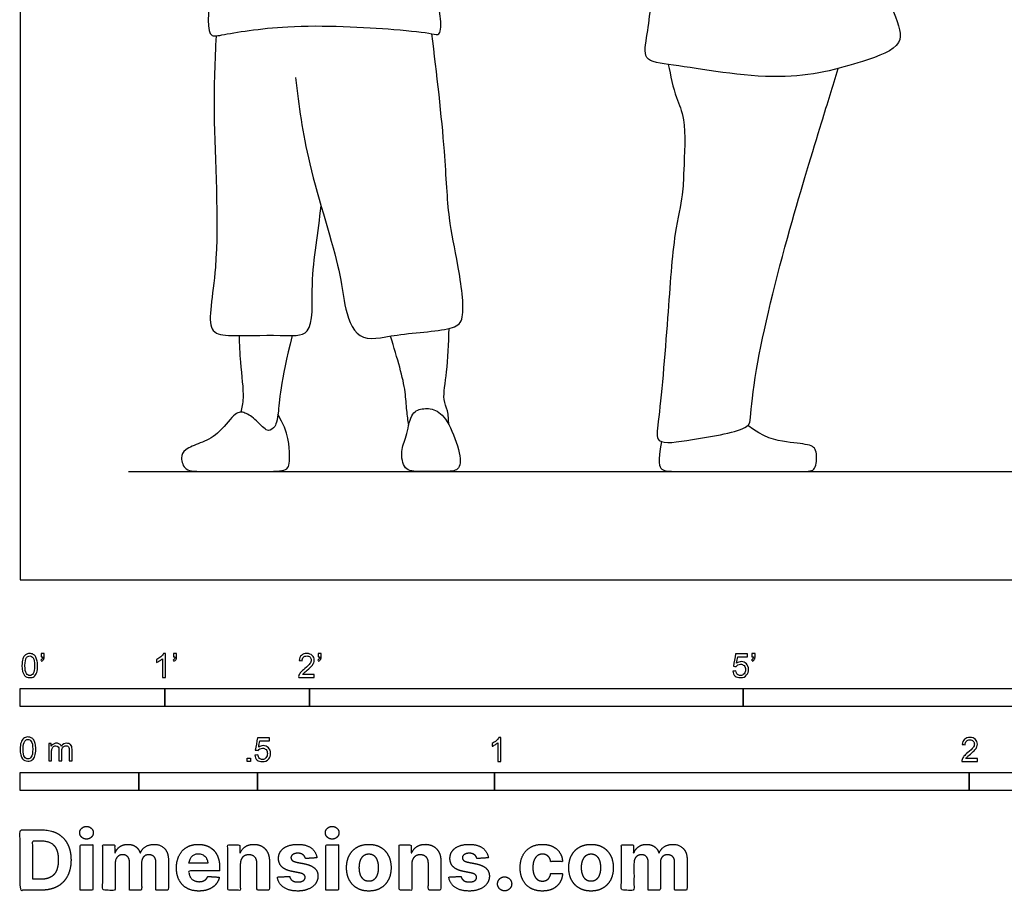
# Model space of a CAD drawing. Units: feet. Extents: x 0 to 28, y -2.2 to 7.6.
# Drawn here: x 0 to 6.8, y -2.2 to 3.9 of the extents above; entities that cross this region are included whole.
import ezdxf

# ---------------------------------------------------------------- set-up
doc = ezdxf.new("R2010")
doc.units = ezdxf.units.FT
doc.header["$MEASUREMENT"] = 0
for name, color, linetype, true_color in [('2D$AG-DIAGRAM', 7, 'Continuous', 0xfecc66), ('2D$AG-POP-CULTURE', 7, 'Continuous', 0x66ccff), ('2D$N-SYMB', 7, 'Continuous', 0x800040), ('2D$X-DIMENSIONS.COM', 7, 'Continuous', 0x800080), ('2D$X-VPRT', 6, 'Continuous', 0xff00ff)]:
    doc.layers.add(name, color=color, linetype=linetype, true_color=true_color)

msp = doc.modelspace()

# ---------------------------------------------------------------- linework, layer by layer
at = {"layer": '2D$AG-DIAGRAM'}
msp.add_lwpolyline([(0.75, 0.75), (13.25, 0.75)], dxfattribs=at)
at = {"layer": '2D$AG-POP-CULTURE'}
for points, knots in [([(4.5619, 6.1203), (4.5175, 6.0965), (4.2982, 5.8838), (4.1632, 5.3497), (4.3011, 4.852), (4.4402, 4.4739), (4.3831, 4.1876), (4.3451, 3.7919), (4.2973, 3.5814), (4.5525, 3.5615), (5.2615, 3.4253), (5.7901, 3.5658), (6.1312, 3.6908), (6.0333, 3.9419), (5.7982, 4.5345), (5.794, 4.8203), (5.5803, 5.1758), (5.2364, 5.6714), (4.9495, 6.0686), (4.6135, 6.1254), (4.5797, 6.1298), (4.5619, 6.1203)], [0, 0, 0, 0, 0.556125, 1.302266, 2.023345, 2.642838, 3.182956, 3.82231, 4.227446, 4.665755, 5.522733, 6.28766, 6.818989, 7.281656, 8.083826, 8.621822, 9.245291, 10.035381, 10.740885, 11.282306, 11.505267, 11.505267, 11.505267, 11.505267]), ([(1.2745, 4.8059), (1.2784, 4.6985), (1.282, 4.4752), (1.334, 4.1517), (1.2745, 3.7429), (1.4178, 3.7722), (1.8681, 3.8494), (2.5561, 3.8123), (2.8317, 3.781), (2.9118, 3.7586), (2.9101, 3.9238), (2.8387, 4.2125), (2.9112, 4.7175), (2.8722, 4.9945), (2.851, 5.1348)], [0, 0, 0, 0, 0.567665, 1.171784, 1.758254, 2.040427, 2.71843, 3.575226, 4.089315, 4.311352, 4.661351, 5.218462, 5.92951, 6.581981, 6.581981, 6.581981, 6.581981]), ([(1.3547, 3.7605), (1.3472, 3.5874), (1.3248, 3.2071), (1.3954, 2.2085), (1.273, 1.7141), (1.4509, 1.6809), (1.7874, 1.6984), (2.0395, 1.672), (2.0001, 2.081), (2.0614, 2.4048), (2.0812, 2.5846)], [0.072674, 0.072674, 0.072674, 0.072674, 0.768503, 1.799972, 2.453639, 2.800866, 3.398209, 3.83432, 4.405104, 5.141696, 5.141696, 5.141696, 5.141696]), ([(1.9035, 3.473), (1.9276, 3.2725), (1.9732, 2.9008), (2.2207, 2.1459), (2.2313, 1.9227), (2.3255, 1.625), (2.6041, 1.7086), (2.9932, 1.7198), (3.0838, 1.8135), (3.0286, 2.1944), (2.9559, 2.5081), (2.9417, 2.9681), (2.8815, 3.5012), (2.8466, 3.7749)], [0, 0, 0, 0, 0.778433, 1.650648, 2.143414, 2.630981, 3.136633, 3.757937, 4.074511, 4.671333, 5.251212, 5.930287, 6.805795, 6.805795, 6.805795, 6.805795]), ([(4.4819, 3.5633), (4.4972, 3.4865), (4.5305, 3.3264), (4.608, 3.1908), (4.5867, 2.8276), (4.5854, 2.6622), (4.5147, 2.3691), (4.4803, 1.8254), (4.4224, 1.1267), (4.3851, 0.9274), (4.6546, 0.9705), (5.0431, 1.0331), (5.0516, 1.1355), (5.0814, 1.4991), (5.3141, 2.4266), (5.538, 3.145), (5.6176, 3.4101), (5.656, 3.5348)], [0, 0, 0, 0, 0.484682, 0.887526, 1.475563, 1.891788, 2.41405, 3.179219, 4.026783, 4.38844, 4.867996, 5.48775, 5.752396, 6.328335, 7.327536, 8.20365, 8.829357, 8.829357, 8.829357, 8.829357]), ([(2.9637, 1.0739), (2.9632, 1.1054), (2.9596, 1.1709), (2.9174, 1.2517), (2.9555, 1.4308), (2.9632, 1.6339), (2.9657, 1.7376)], [0, 0, 0, 0, 0.307666, 0.595732, 1.033458, 1.518716, 1.518716, 1.518716, 1.518716]), ([(1.8819, 1.6888), (1.7986, 1.3645), (1.7865, 1.093), (1.7527, 1.0483), (1.7093, 1.0145), (1.6224, 1.1195), (1.5415, 1.1642), (1.4872, 1.1605), (1.3653, 0.9964), (1.2447, 0.9457), (1.13, 0.9011), (1.1083, 0.8504), (1.1336, 0.75), (1.2495, 0.75), (1.7117, 0.75), (1.8565, 0.75), (1.8672, 0.8229), (1.8581, 1.0164), (1.7828, 1.1446)], [0, 0, 0, 0, 0.173515, 0.34703, 0.520545, 0.69406, 0.867575, 1.04109, 1.214605, 1.38812, 1.561635, 1.73515, 1.908665, 2.08218, 2.255695, 2.42921, 2.602725, 2.769414, 2.769414, 2.769414, 2.769414]), ([(1.5272, 1.1596), (1.535, 1.1919), (1.5543, 1.2607), (1.5242, 1.4748), (1.5174, 1.6273), (1.5156, 1.6886)], [0, 0, 0, 0, 0.315757, 0.812768, 1.147154, 1.147154, 1.147154, 1.147154]), ([(2.6868, 1.0686), (2.682, 1.1029), (2.6722, 1.1722), (2.665, 1.3058), (2.6322, 1.4477), (2.5853, 1.6087), (2.5599, 1.6852)], [0, 0, 0, 0, 0.322354, 0.679119, 1.097919, 1.477904, 1.477904, 1.477904, 1.477904])]:
    msp.add_open_spline(points, degree=3, knots=knots, dxfattribs=at)
for points in [[(2.9637, 1.0739), (2.9336, 1.1287), (2.872, 1.1853), (2.7767, 1.1868), (2.6992, 1.1585), (2.6724, 0.9783), (2.6277, 0.8993), (2.6515, 0.75), (2.7573, 0.75), (2.9421, 0.75), (3.0389, 0.75), (3.0523, 0.8561), (2.9937, 1.019), (2.9637, 1.0739)], [(4.4358, 0.9557), (4.4062, 0.8112), (4.4307, 0.75), (4.5108, 0.75), (5.1305, 0.75), (5.4306, 0.75), (5.5039, 0.75), (5.5127, 0.8865), (5.4785, 0.9383), (5.3182, 0.9451), (5.1354, 0.9833), (5.0324, 1.0677)]]:
    msp.add_open_spline(points, degree=3, dxfattribs=at)
at = {"layer": '2D$N-SYMB'}
for points in [[(0, -0.875), (0, -0.75), (1, -0.75), (1, -0.875)], [(1, -0.875), (1, -0.75), (2, -0.75), (2, -0.875)], [(2, -0.875), (2, -0.75), (5, -0.75), (5, -0.875)], [(5, -0.875), (5, -0.75), (10, -0.75), (10, -0.875)], [(1.5703, -1.2542), (1.5703, -1.2315), (1.593, -1.2315), (1.593, -1.2542)], [(0, -1.4554), (0, -1.3304), (0.8202, -1.3304), (0.8202, -1.4554)], [(0.8202, -1.4554), (0.8202, -1.3304), (1.6404, -1.3304), (1.6404, -1.4554)], [(1.6404, -1.4554), (1.6404, -1.3304), (3.2808, -1.3304), (3.2808, -1.4554)], [(3.2808, -1.4554), (3.2808, -1.3304), (6.5617, -1.3304), (6.5617, -1.4554)], [(6.5617, -1.4554), (6.5617, -1.3304), (9.8425, -1.3304), (9.8425, -1.4554)]]:
    msp.add_lwpolyline(points, close=True, dxfattribs=at)
for points, knots in [([(0.0126, -0.5927), (0.0126, -0.574), (0.0145, -0.5581), (0.0185, -0.5463), (0.0224, -0.5344), (0.0284, -0.5255), (0.0363, -0.5186), (0.0442, -0.5127), (0.0541, -0.5087), (0.0659, -0.5087), (0.0748, -0.5087), (0.0827, -0.5107), (0.0896, -0.5147), (0.0966, -0.5176), (0.1015, -0.5236), (0.1064, -0.5295), (0.1104, -0.5364), (0.1134, -0.5443), (0.1163, -0.5542), (0.1183, -0.5641), (0.1203, -0.5769), (0.1203, -0.5927), (0.1203, -0.6125), (0.1183, -0.6283), (0.1143, -0.6402), (0.1104, -0.652), (0.1045, -0.6609), (0.0966, -0.6678), (0.0887, -0.6738), (0.0788, -0.6757), (0.0659, -0.6757), (0.0501, -0.6757), (0.0383, -0.6718), (0.0294, -0.6599), (0.0185, -0.6461), (0.0126, -0.6244), (0.0126, -0.5927)], [0, 0, 0, 0, 1, 1, 1, 2, 2, 2, 3, 3, 3, 4, 4, 4, 5, 5, 5, 6, 6, 6, 7, 7, 7, 8, 8, 8, 9, 9, 9, 10, 10, 10, 11, 11, 11, 12, 12, 12, 12]), ([(0.0333, -0.5927), (0.0333, -0.6204), (0.0363, -0.6382), (0.0432, -0.6471), (0.0491, -0.656), (0.057, -0.6609), (0.0659, -0.6609), (0.0758, -0.6609), (0.0837, -0.656), (0.0896, -0.6471), (0.0956, -0.6382), (0.0995, -0.6204), (0.0995, -0.5927), (0.0995, -0.5661), (0.0956, -0.5483), (0.0896, -0.5394), (0.0837, -0.5305), (0.0758, -0.5255), (0.0659, -0.5255), (0.057, -0.5255), (0.0491, -0.5295), (0.0442, -0.5374), (0.0373, -0.5473), (0.0333, -0.5661), (0.0333, -0.5927)], [0, 0, 0, 0, 1, 1, 1, 2, 2, 2, 3, 3, 3, 4, 4, 4, 5, 5, 5, 6, 6, 6, 7, 7, 7, 8, 8, 8, 8]), ([(0.145, -0.5315), (0.145, -0.5236), (0.145, -0.5157), (0.145, -0.5077), (0.1522, -0.5077), (0.1595, -0.5077), (0.1667, -0.5077), (0.1667, -0.514), (0.1667, -0.5203), (0.1667, -0.5265), (0.1667, -0.5364), (0.1657, -0.5443), (0.1628, -0.5483), (0.1598, -0.5542), (0.1549, -0.5591), (0.1479, -0.5621), (0.1463, -0.5595), (0.1447, -0.5568), (0.143, -0.5542), (0.147, -0.5522), (0.1499, -0.5502), (0.1519, -0.5463), (0.1539, -0.5423), (0.1549, -0.5374), (0.1549, -0.5315), (0.1516, -0.5315), (0.1483, -0.5315), (0.145, -0.5315)], [0, 0, 0, 0, 1, 1, 1, 2, 2, 2, 3, 3, 3, 4, 4, 4, 5, 5, 5, 6, 6, 6, 7, 7, 7, 8, 8, 8, 9, 9, 9, 9]), ([(1.004, -0.6738), (0.9974, -0.6738), (0.9908, -0.6738), (0.9842, -0.6738), (0.9842, -0.6309), (0.9842, -0.5881), (0.9842, -0.5453), (0.9792, -0.5502), (0.9723, -0.5552), (0.9644, -0.5591), (0.9565, -0.5641), (0.9496, -0.568), (0.9437, -0.57), (0.9437, -0.5634), (0.9437, -0.5568), (0.9437, -0.5502), (0.9545, -0.5453), (0.9644, -0.5384), (0.9733, -0.5315), (0.9812, -0.5236), (0.9872, -0.5166), (0.9911, -0.5087), (0.9954, -0.5087), (0.9997, -0.5087), (1.004, -0.5087), (1.004, -0.5637), (1.004, -0.6188), (1.004, -0.6738)], [0, 0, 0, 0, 1, 1, 1, 2, 2, 2, 3, 3, 3, 4, 4, 4, 5, 5, 5, 6, 6, 6, 7, 7, 7, 8, 8, 8, 9, 9, 9, 9]), ([(1.0603, -0.5315), (1.0603, -0.5236), (1.0603, -0.5157), (1.0603, -0.5077), (1.0675, -0.5077), (1.0748, -0.5077), (1.082, -0.5077), (1.082, -0.514), (1.082, -0.5203), (1.082, -0.5265), (1.082, -0.5364), (1.081, -0.5443), (1.0781, -0.5483), (1.0751, -0.5542), (1.0702, -0.5591), (1.0632, -0.5621), (1.0616, -0.5595), (1.06, -0.5568), (1.0583, -0.5542), (1.0623, -0.5522), (1.0652, -0.5502), (1.0672, -0.5463), (1.0692, -0.5423), (1.0702, -0.5374), (1.0702, -0.5315), (1.0669, -0.5315), (1.0636, -0.5315), (1.0603, -0.5315)], [0, 0, 0, 0, 1, 1, 1, 2, 2, 2, 3, 3, 3, 4, 4, 4, 5, 5, 5, 6, 6, 6, 7, 7, 7, 8, 8, 8, 9, 9, 9, 9]), ([(2.0336, -0.655), (2.0336, -0.6613), (2.0336, -0.6675), (2.0336, -0.6738), (1.9977, -0.6738), (1.9618, -0.6738), (1.9259, -0.6738), (1.9249, -0.6698), (1.9259, -0.6649), (1.9279, -0.6599), (1.9308, -0.653), (1.9348, -0.6451), (1.9407, -0.6382), (1.9476, -0.6313), (1.9555, -0.6234), (1.9674, -0.6135), (1.9852, -0.5987), (1.997, -0.5868), (2.004, -0.5789), (2.0099, -0.57), (2.0128, -0.5621), (2.0128, -0.5542), (2.0128, -0.5463), (2.0099, -0.5394), (2.0049, -0.5344), (1.999, -0.5285), (1.9911, -0.5255), (1.9822, -0.5255), (1.9723, -0.5255), (1.9644, -0.5285), (1.9585, -0.5344), (1.9526, -0.5404), (1.9496, -0.5483), (1.9496, -0.5591), (1.9427, -0.5585), (1.9358, -0.5578), (1.9288, -0.5572), (1.9308, -0.5413), (1.9358, -0.5295), (1.9456, -0.5216), (1.9545, -0.5137), (1.9674, -0.5087), (1.9822, -0.5087), (1.998, -0.5087), (2.0109, -0.5137), (2.0198, -0.5226), (2.0296, -0.5315), (2.0336, -0.5423), (2.0336, -0.5552), (2.0336, -0.5611), (2.0326, -0.568), (2.0296, -0.574), (2.0267, -0.5809), (2.0227, -0.5868), (2.0168, -0.5947), (2.0099, -0.6016), (2, -0.6105), (1.9852, -0.6234), (1.9733, -0.6333), (1.9654, -0.6402), (1.9624, -0.6441), (1.9585, -0.6471), (1.9555, -0.651), (1.9536, -0.655), (1.9802, -0.655), (2.0069, -0.655), (2.0336, -0.655)], [0, 0, 0, 0, 1, 1, 1, 2, 2, 2, 3, 3, 3, 4, 4, 4, 5, 5, 5, 6, 6, 6, 7, 7, 7, 8, 8, 8, 9, 9, 9, 10, 10, 10, 11, 11, 11, 12, 12, 12, 13, 13, 13, 14, 14, 14, 15, 15, 15, 16, 16, 16, 17, 17, 17, 18, 18, 18, 19, 19, 19, 20, 20, 20, 21, 21, 21, 22, 22, 22, 22]), ([(2.0603, -0.5315), (2.0603, -0.5236), (2.0603, -0.5157), (2.0603, -0.5077), (2.0675, -0.5077), (2.0748, -0.5077), (2.082, -0.5077), (2.082, -0.514), (2.082, -0.5203), (2.082, -0.5265), (2.082, -0.5364), (2.081, -0.5443), (2.0781, -0.5483), (2.0751, -0.5542), (2.0702, -0.5591), (2.0632, -0.5621), (2.0616, -0.5595), (2.06, -0.5568), (2.0583, -0.5542), (2.0623, -0.5522), (2.0652, -0.5502), (2.0672, -0.5463), (2.0692, -0.5423), (2.0702, -0.5374), (2.0702, -0.5315), (2.0669, -0.5315), (2.0636, -0.5315), (2.0603, -0.5315)], [0, 0, 0, 0, 1, 1, 1, 2, 2, 2, 3, 3, 3, 4, 4, 4, 5, 5, 5, 6, 6, 6, 7, 7, 7, 8, 8, 8, 9, 9, 9, 9]), ([(4.9279, -0.6313), (4.9351, -0.6306), (4.9424, -0.63), (4.9496, -0.6293), (4.9506, -0.6402), (4.9545, -0.6471), (4.9605, -0.653), (4.9654, -0.658), (4.9723, -0.6609), (4.9812, -0.6609), (4.9901, -0.6609), (4.999, -0.657), (5.0059, -0.6491), (5.0119, -0.6421), (5.0158, -0.6323), (5.0158, -0.6204), (5.0158, -0.6085), (5.0119, -0.5997), (5.0059, -0.5927), (4.999, -0.5868), (4.9911, -0.5829), (4.9802, -0.5829), (4.9743, -0.5829), (4.9684, -0.5848), (4.9624, -0.5878), (4.9575, -0.5908), (4.9536, -0.5947), (4.9506, -0.5987), (4.9443, -0.598), (4.9381, -0.5973), (4.9318, -0.5967), (4.9371, -0.5684), (4.9424, -0.54), (4.9476, -0.5117), (4.975, -0.5117), (5.0023, -0.5117), (5.0296, -0.5117), (5.0296, -0.5183), (5.0296, -0.5249), (5.0296, -0.5315), (5.0076, -0.5315), (4.9855, -0.5315), (4.9634, -0.5315), (4.9605, -0.5463), (4.9575, -0.5611), (4.9545, -0.5759), (4.9644, -0.569), (4.9753, -0.5651), (4.9862, -0.5651), (5, -0.5651), (5.0119, -0.57), (5.0217, -0.5799), (5.0316, -0.5898), (5.0366, -0.6026), (5.0366, -0.6184), (5.0366, -0.6333), (5.0326, -0.6461), (5.0237, -0.657), (5.0138, -0.6708), (4.999, -0.6757), (4.9812, -0.6757), (4.9654, -0.6757), (4.9536, -0.6728), (4.9447, -0.6649), (4.9348, -0.656), (4.9298, -0.6451), (4.9279, -0.6313)], [0, 0, 0, 0, 1, 1, 1, 2, 2, 2, 3, 3, 3, 4, 4, 4, 5, 5, 5, 6, 6, 6, 7, 7, 7, 8, 8, 8, 9, 9, 9, 10, 10, 10, 11, 11, 11, 12, 12, 12, 13, 13, 13, 14, 14, 14, 15, 15, 15, 16, 16, 16, 17, 17, 17, 18, 18, 18, 19, 19, 19, 20, 20, 20, 21, 21, 21, 22, 22, 22, 22]), ([(5.0603, -0.5315), (5.0603, -0.5236), (5.0603, -0.5157), (5.0603, -0.5077), (5.0675, -0.5077), (5.0748, -0.5077), (5.082, -0.5077), (5.082, -0.514), (5.082, -0.5203), (5.082, -0.5265), (5.082, -0.5364), (5.081, -0.5443), (5.0781, -0.5483), (5.0751, -0.5542), (5.0702, -0.5591), (5.0632, -0.5621), (5.0616, -0.5595), (5.06, -0.5568), (5.0583, -0.5542), (5.0623, -0.5522), (5.0652, -0.5502), (5.0672, -0.5463), (5.0692, -0.5423), (5.0702, -0.5374), (5.0702, -0.5315), (5.0669, -0.5315), (5.0636, -0.5315), (5.0603, -0.5315)], [0, 0, 0, 0, 1, 1, 1, 2, 2, 2, 3, 3, 3, 4, 4, 4, 5, 5, 5, 6, 6, 6, 7, 7, 7, 8, 8, 8, 9, 9, 9, 9]), ([(0, -1.1696), (0, -1.1508), (0.002, -1.135), (0.0059, -1.1231), (0.0099, -1.1113), (0.0158, -1.1024), (0.0237, -1.0955), (0.0316, -1.0895), (0.0415, -1.0856), (0.0534, -1.0856), (0.0623, -1.0856), (0.0702, -1.0876), (0.0771, -1.0915), (0.084, -1.0945), (0.0889, -1.1004), (0.0939, -1.1063), (0.0978, -1.1133), (0.1008, -1.1212), (0.1038, -1.131), (0.1057, -1.1409), (0.1077, -1.1538), (0.1077, -1.1696), (0.1077, -1.1893), (0.1057, -1.2052), (0.1018, -1.217), (0.0978, -1.2289), (0.0919, -1.2378), (0.084, -1.2447), (0.0761, -1.2506), (0.0662, -1.2526), (0.0534, -1.2526), (0.0376, -1.2526), (0.0257, -1.2486), (0.0168, -1.2368), (0.0059, -1.2229), (0, -1.2012), (0, -1.1696)], [0, 0, 0, 0, 1, 1, 1, 2, 2, 2, 3, 3, 3, 4, 4, 4, 5, 5, 5, 6, 6, 6, 7, 7, 7, 8, 8, 8, 9, 9, 9, 10, 10, 10, 11, 11, 11, 12, 12, 12, 12]), ([(3.3233, -1.2542), (3.3167, -1.2542), (3.3102, -1.2542), (3.3036, -1.2542), (3.3036, -1.2114), (3.3036, -1.1686), (3.3036, -1.1257), (3.2986, -1.1307), (3.2917, -1.1356), (3.2838, -1.1396), (3.2759, -1.1445), (3.269, -1.1485), (3.2631, -1.1504), (3.2631, -1.1439), (3.2631, -1.1373), (3.2631, -1.1307), (3.2739, -1.1257), (3.2838, -1.1188), (3.2927, -1.1119), (3.3006, -1.104), (3.3065, -1.0971), (3.3105, -1.0892), (3.3148, -1.0892), (3.3191, -1.0892), (3.3233, -1.0892), (3.3233, -1.1442), (3.3233, -1.1992), (3.3233, -1.2542)], [0, 0, 0, 0, 1, 1, 1, 2, 2, 2, 3, 3, 3, 4, 4, 4, 5, 5, 5, 6, 6, 6, 7, 7, 7, 8, 8, 8, 9, 9, 9, 9]), ([(6.619, -1.2354), (6.619, -1.2417), (6.619, -1.2479), (6.619, -1.2542), (6.5831, -1.2542), (6.5472, -1.2542), (6.5113, -1.2542), (6.5103, -1.2503), (6.5113, -1.2453), (6.5133, -1.2404), (6.5162, -1.2335), (6.5202, -1.2255), (6.5261, -1.2186), (6.533, -1.2117), (6.5409, -1.2038), (6.5528, -1.1939), (6.5706, -1.1791), (6.5824, -1.1672), (6.5893, -1.1593), (6.5953, -1.1504), (6.5982, -1.1425), (6.5982, -1.1346), (6.5982, -1.1267), (6.5953, -1.1198), (6.5903, -1.1149), (6.5844, -1.1089), (6.5765, -1.106), (6.5676, -1.106), (6.5577, -1.106), (6.5498, -1.1089), (6.5439, -1.1149), (6.538, -1.1208), (6.535, -1.1287), (6.535, -1.1396), (6.5281, -1.1389), (6.5212, -1.1383), (6.5142, -1.1376), (6.5162, -1.1218), (6.5212, -1.1099), (6.531, -1.102), (6.5399, -1.0941), (6.5528, -1.0892), (6.5676, -1.0892), (6.5834, -1.0892), (6.5963, -1.0941), (6.6052, -1.103), (6.615, -1.1119), (6.619, -1.1228), (6.619, -1.1356), (6.619, -1.1416), (6.618, -1.1485), (6.615, -1.1544), (6.6121, -1.1613), (6.6081, -1.1672), (6.6022, -1.1751), (6.5953, -1.1821), (6.5854, -1.191), (6.5706, -1.2038), (6.5587, -1.2137), (6.5508, -1.2206), (6.5478, -1.2246), (6.5439, -1.2275), (6.5409, -1.2315), (6.539, -1.2354), (6.5656, -1.2354), (6.5923, -1.2354), (6.619, -1.2354)], [0, 0, 0, 0, 1, 1, 1, 2, 2, 2, 3, 3, 3, 4, 4, 4, 5, 5, 5, 6, 6, 6, 7, 7, 7, 8, 8, 8, 9, 9, 9, 10, 10, 10, 11, 11, 11, 12, 12, 12, 13, 13, 13, 14, 14, 14, 15, 15, 15, 16, 16, 16, 17, 17, 17, 18, 18, 18, 19, 19, 19, 20, 20, 20, 21, 21, 21, 22, 22, 22, 22]), ([(0.0208, -1.1696), (0.0208, -1.1973), (0.0237, -1.215), (0.0306, -1.2239), (0.0366, -1.2328), (0.0445, -1.2378), (0.0534, -1.2378), (0.0632, -1.2378), (0.0712, -1.2328), (0.0771, -1.2239), (0.083, -1.215), (0.087, -1.1973), (0.087, -1.1696), (0.087, -1.1429), (0.083, -1.1251), (0.0771, -1.1162), (0.0712, -1.1073), (0.0632, -1.1024), (0.0534, -1.1024), (0.0445, -1.1024), (0.0366, -1.1063), (0.0316, -1.1142), (0.0247, -1.1241), (0.0208, -1.1429), (0.0208, -1.1696)], [0, 0, 0, 0, 1, 1, 1, 2, 2, 2, 3, 3, 3, 4, 4, 4, 5, 5, 5, 6, 6, 6, 7, 7, 7, 8, 8, 8, 8]), ([(0.1976, -1.2506), (0.1976, -1.2111), (0.1976, -1.1716), (0.1976, -1.132), (0.2036, -1.132), (0.2095, -1.132), (0.2154, -1.132), (0.2154, -1.1376), (0.2154, -1.1432), (0.2154, -1.1488), (0.2194, -1.1429), (0.2243, -1.138), (0.2303, -1.135), (0.2362, -1.131), (0.2431, -1.1291), (0.251, -1.1291), (0.2599, -1.1291), (0.2678, -1.131), (0.2727, -1.135), (0.2787, -1.1389), (0.2826, -1.1439), (0.2846, -1.1498), (0.2945, -1.136), (0.3063, -1.1291), (0.3222, -1.1291), (0.334, -1.1291), (0.3429, -1.133), (0.3488, -1.1389), (0.3558, -1.1459), (0.3587, -1.1557), (0.3587, -1.1696), (0.3587, -1.1966), (0.3587, -1.2236), (0.3587, -1.2506), (0.3521, -1.2506), (0.3455, -1.2506), (0.339, -1.2506), (0.339, -1.2259), (0.339, -1.2012), (0.339, -1.1765), (0.339, -1.1676), (0.338, -1.1627), (0.337, -1.1587), (0.335, -1.1548), (0.333, -1.1518), (0.3291, -1.1498), (0.3261, -1.1478), (0.3222, -1.1469), (0.3172, -1.1469), (0.3093, -1.1469), (0.3024, -1.1498), (0.2965, -1.1548), (0.2905, -1.1607), (0.2886, -1.1696), (0.2886, -1.1814), (0.2886, -1.2045), (0.2886, -1.2276), (0.2886, -1.2506), (0.2816, -1.2506), (0.2747, -1.2506), (0.2678, -1.2506), (0.2678, -1.2249), (0.2678, -1.1992), (0.2678, -1.1735), (0.2678, -1.1646), (0.2668, -1.1577), (0.2629, -1.1538), (0.2599, -1.1488), (0.254, -1.1469), (0.2471, -1.1469), (0.2411, -1.1469), (0.2362, -1.1478), (0.2312, -1.1518), (0.2263, -1.1548), (0.2233, -1.1587), (0.2204, -1.1646), (0.2184, -1.1706), (0.2174, -1.1785), (0.2174, -1.1893), (0.2174, -1.2098), (0.2174, -1.2302), (0.2174, -1.2506), (0.2108, -1.2506), (0.2042, -1.2506), (0.1976, -1.2506)], [0, 0, 0, 0, 1, 1, 1, 2, 2, 2, 3, 3, 3, 4, 4, 4, 5, 5, 5, 6, 6, 6, 7, 7, 7, 8, 8, 8, 9, 9, 9, 10, 10, 10, 11, 11, 11, 12, 12, 12, 13, 13, 13, 14, 14, 14, 15, 15, 15, 16, 16, 16, 17, 17, 17, 18, 18, 18, 19, 19, 19, 20, 20, 20, 21, 21, 21, 22, 22, 22, 23, 23, 23, 24, 24, 24, 25, 25, 25, 26, 26, 26, 27, 27, 27, 28, 28, 28, 28]), ([(1.6226, -1.2117), (1.6295, -1.2111), (1.6365, -1.2104), (1.6434, -1.2097), (1.6454, -1.2206), (1.6483, -1.2275), (1.6543, -1.2335), (1.6602, -1.2384), (1.6671, -1.2414), (1.675, -1.2414), (1.6849, -1.2414), (1.6928, -1.2374), (1.6997, -1.2295), (1.7066, -1.2226), (1.7096, -1.2127), (1.7096, -1.2008), (1.7096, -1.189), (1.7066, -1.1801), (1.7007, -1.1732), (1.6938, -1.1672), (1.6849, -1.1633), (1.675, -1.1633), (1.6681, -1.1633), (1.6622, -1.1653), (1.6572, -1.1682), (1.6523, -1.1712), (1.6483, -1.1751), (1.6454, -1.1791), (1.6388, -1.1784), (1.6322, -1.1778), (1.6256, -1.1771), (1.6309, -1.1488), (1.6361, -1.1205), (1.6414, -1.0921), (1.6687, -1.0921), (1.6961, -1.0921), (1.7234, -1.0921), (1.7234, -1.0987), (1.7234, -1.1053), (1.7234, -1.1119), (1.7017, -1.1119), (1.6799, -1.1119), (1.6582, -1.1119), (1.6552, -1.1267), (1.6523, -1.1416), (1.6493, -1.1564), (1.6592, -1.1495), (1.6691, -1.1455), (1.6799, -1.1455), (1.6948, -1.1455), (1.7066, -1.1504), (1.7165, -1.1603), (1.7264, -1.1702), (1.7313, -1.1831), (1.7313, -1.1989), (1.7313, -1.2137), (1.7274, -1.2265), (1.7185, -1.2374), (1.7076, -1.2512), (1.6938, -1.2562), (1.675, -1.2562), (1.6602, -1.2562), (1.6483, -1.2532), (1.6384, -1.2453), (1.6295, -1.2364), (1.6236, -1.2255), (1.6226, -1.2117)], [0, 0, 0, 0, 1, 1, 1, 2, 2, 2, 3, 3, 3, 4, 4, 4, 5, 5, 5, 6, 6, 6, 7, 7, 7, 8, 8, 8, 9, 9, 9, 10, 10, 10, 11, 11, 11, 12, 12, 12, 13, 13, 13, 14, 14, 14, 15, 15, 15, 16, 16, 16, 17, 17, 17, 18, 18, 18, 19, 19, 19, 20, 20, 20, 21, 21, 21, 22, 22, 22, 22])]:
    msp.add_open_spline(points, degree=3, knots=knots, dxfattribs=at)
at = {"layer": '2D$X-DIMENSIONS.COM'}
for points, degree, knots in [([(0.1477, -2.1446), (0.2112, -2.1446), (0.2569, -2.1195), (0.3025, -2.0945), (0.327, -2.0477), (0.3516, -2.0009), (0.3516, -1.9358), (0.3516, -1.8709), (0.327, -1.8243), (0.3025, -1.7777), (0.2572, -1.7528), (0.2118, -1.7279), (0.1489, -1.7279), (0.0745, -1.7279), (0, -1.7279), (0, -1.9362), (0, -2.1446), (0.0739, -2.1446), (0.1477, -2.1446)], 2, [-15, -15, -15, -14, -14, -13, -13, -12, -12, -11, -11, -10, -10, -9, -9, -8, -8, -7, -7, -6, -6, -6]), ([(0.4588, -1.7918), (0.4781, -1.7918), (0.4918, -1.7789), (0.5056, -1.7659), (0.5056, -1.7478), (0.5056, -1.7299), (0.4918, -1.717), (0.4781, -1.7041), (0.4586, -1.7041), (0.4395, -1.7041), (0.4256, -1.717), (0.4118, -1.7299), (0.4118, -1.7478), (0.4118, -1.7659), (0.4256, -1.7789), (0.4395, -1.7918), (0.4588, -1.7918)], 2, [-8, -8, -8, -7, -7, -6, -6, -5, -5, -4, -4, -3, -3, -2, -2, -1, -1, 0, 0, 0]), ([(2.1576, -1.7918), (2.1769, -1.7918), (2.1907, -1.7789), (2.2044, -1.7659), (2.2044, -1.7478), (2.2044, -1.7299), (2.1907, -1.717), (2.1769, -1.7041), (2.1574, -1.7041), (2.1383, -1.7041), (2.1244, -1.717), (2.1106, -1.7299), (2.1106, -1.7478), (2.1106, -1.7659), (2.1244, -1.7789), (2.1383, -1.7918), (2.1576, -1.7918)], 2, [-8, -8, -8, -7, -7, -6, -6, -5, -5, -4, -4, -3, -3, -2, -2, -1, -1, 0, 0, 0]), ([(0.144, -2.0691), (0.1831, -2.0691), (0.2099, -2.0551), (0.2366, -2.0412), (0.2501, -2.0118), (0.2637, -1.9824), (0.2637, -1.9358), (0.2637, -1.8896), (0.2501, -1.8603), (0.2366, -1.831), (0.21, -1.8172), (0.1833, -1.8034), (0.1442, -1.8034), (0.1162, -1.8034), (0.0881, -1.8034), (0.0881, -1.9362), (0.0881, -2.0691), (0.1161, -2.0691), (0.144, -2.0691)], 2, [-7.813477, -7.813477, -7.813477, -6.813477, -6.813477, -5.813477, -5.813477, -4.813477, -4.813477, -3.813477, -3.813477, -2.813477, -2.813477, -1.813477, -1.813477, -1.543945, -1.543945, -0.268555, -0.268555, 0, 0, 0]), ([(0.415, -2.1446), (0.4584, -2.1446), (0.5017, -2.1446), (0.5017, -1.9883), (0.5017, -1.8321), (0.4584, -1.8321), (0.415, -1.8321), (0.415, -1.9883), (0.415, -2.1446)], 2, [-4, -4, -4, -3, -3, -2, -2, -1, -1, 0, 0, 0]), ([(0.6571, -1.8872), (0.6553, -1.8872), (0.6535, -1.8872), (0.6535, -1.8596), (0.6535, -1.8321), (0.6122, -1.8321), (0.5709, -1.8321), (0.5709, -1.9883), (0.5709, -2.1446), (0.6142, -2.1446), (0.6576, -2.1446), (0.6576, -2.0508), (0.6576, -1.957), (0.6576, -1.9397), (0.6643, -1.9268), (0.671, -1.9138), (0.6825, -1.9066), (0.694, -1.8994), (0.7084, -1.8994), (0.7298, -1.8994), (0.7429, -1.913), (0.756, -1.9267), (0.756, -1.9497), (0.756, -2.0471), (0.756, -2.1446), (0.798, -2.1446), (0.84, -2.1446), (0.84, -2.0491), (0.84, -1.9537), (0.84, -1.9293), (0.8533, -1.9144), (0.8665, -1.8994), (0.8901, -1.8994), (0.9108, -1.8994), (0.9247, -1.9124), (0.9385, -1.9254), (0.9385, -1.9515), (0.9385, -2.048), (0.9385, -2.1446), (0.9818, -2.1446), (1.025, -2.1446), (1.025, -2.0395), (1.025, -1.9344), (1.025, -1.8835), (0.9976, -1.8558), (0.9703, -1.828), (0.9265, -1.828), (0.8921, -1.828), (0.867, -1.8442), (0.8419, -1.8603), (0.8323, -1.8872), (0.8307, -1.8872), (0.8291, -1.8872), (0.8215, -1.8599), (0.799, -1.844), (0.7764, -1.828), (0.7442, -1.828), (0.7125, -1.828), (0.6897, -1.8439), (0.6669, -1.8597), (0.6571, -1.8872)], 2, [0, 0, 0, 0.017578, 0.017578, 0.282227, 0.282227, 0.678711, 0.678711, 2.178711, 2.178711, 2.594727, 2.594727, 3.495117, 3.495117, 4.495117, 4.495117, 5.495117, 5.495117, 6.495117, 6.495117, 7.495117, 7.495117, 8.495117, 8.495117, 9.495117, 9.495117, 10.495117, 10.495117, 11.495117, 11.495117, 12.495117, 12.495117, 13.495117, 13.495117, 14.495117, 14.495117, 15.495117, 15.495117, 16.495117, 16.495117, 17.495117, 17.495117, 18.495117, 18.495117, 19.495117, 19.495117, 20.495117, 20.495117, 21.495117, 21.495117, 22.495117, 22.495117, 23.495117, 23.495117, 24.495117, 24.495117, 25.495117, 25.495117, 26.495117, 26.495117, 27.495117, 27.495117, 27.495117]), ([(1.2358, -2.1507), (1.2744, -2.1507), (1.304, -2.1388), (1.3336, -2.1269), (1.3524, -2.1054), (1.3713, -2.0839), (1.3774, -2.055), (1.3373, -2.0524), (1.2972, -2.0497), (1.2927, -2.0615), (1.2842, -2.0697), (1.2756, -2.0778), (1.2636, -2.0819), (1.2516, -2.086), (1.2372, -2.086), (1.2154, -2.086), (1.1995, -2.0768), (1.1837, -2.0677), (1.175, -2.0508), (1.1664, -2.0339), (1.1664, -2.0105), (1.2728, -2.0105), (1.3792, -2.0105), (1.3792, -1.9986), (1.3792, -1.9867), (1.3792, -1.9468), (1.368, -1.917), (1.3568, -1.8872), (1.3368, -1.8675), (1.3167, -1.8477), (1.29, -1.8379), (1.2632, -1.828), (1.2323, -1.828), (1.1863, -1.828), (1.1522, -1.8483), (1.1182, -1.8687), (1.0994, -1.9051), (1.0807, -1.9415), (1.0807, -1.9897), (1.0807, -2.0392), (1.0994, -2.0753), (1.1182, -2.1114), (1.1529, -2.131), (1.1875, -2.1507), (1.2358, -2.1507)], 2, [-3, -3, -3, -1.999602, -1.999602, -0.999203, -0.999203, 0.001195, 0.001195, 1.001594, 1.001594, 2.001992, 2.001992, 3.00239, 3.00239, 4.002789, 4.002789, 5.003187, 5.003187, 6.003586, 6.003586, 7.003984, 7.003984, 7.810461, 7.810461, 8.810461, 8.810461, 9.810461, 9.810461, 10.810461, 10.810461, 11.810461, 11.810461, 12.810461, 12.810461, 13.810461, 13.810461, 14.810461, 14.810461, 15.810461, 15.810461, 16.810461, 16.810461, 17.810461, 17.810461, 18.810461, 18.810461, 18.810461]), ([(1.5224, -1.9639), (1.5226, -1.9438), (1.53, -1.9294), (1.5375, -1.9151), (1.5508, -1.9075), (1.5641, -1.9), (1.5816, -1.9), (1.6077, -1.9), (1.6225, -1.9162), (1.6374, -1.9324), (1.6372, -1.961), (1.6372, -2.0528), (1.6372, -2.1446), (1.6805, -2.1446), (1.7238, -2.1446), (1.7238, -2.0451), (1.7238, -1.9456), (1.7238, -1.9092), (1.7104, -1.8828), (1.697, -1.8565), (1.6728, -1.8422), (1.6486, -1.828), (1.616, -1.828), (1.5812, -1.828), (1.5568, -1.844), (1.5324, -1.8599), (1.522, -1.8872), (1.5202, -1.8872), (1.5184, -1.8872), (1.5184, -1.8596), (1.5184, -1.8321), (1.4771, -1.8321), (1.4358, -1.8321), (1.4358, -1.9883), (1.4358, -2.1446), (1.4791, -2.1446), (1.5224, -2.1446), (1.5224, -2.0542), (1.5224, -1.9639)], 2, [-32, -32, -32, -31, -31, -30, -30, -29, -29, -28, -28, -27, -27, -26, -26, -25, -25, -24, -24, -23, -23, -22, -22, -21, -21, -20, -20, -19, -19, -18, -18, -17, -17, -16, -16, -15, -15, -14, -14, -13, -13, -13]), ([(2.052, -1.9212), (2.0463, -1.878), (2.0122, -1.853), (1.9781, -1.828), (1.9189, -1.828), (1.8789, -1.828), (1.8491, -1.8398), (1.8193, -1.8516), (1.8029, -1.8734), (1.7865, -1.8951), (1.7865, -1.9252), (1.7865, -1.9602), (1.8088, -1.9828), (1.8311, -2.0054), (1.8768, -2.0146), (1.9039, -2.0199), (1.9309, -2.0253), (1.9513, -2.0294), (1.9611, -2.037), (1.9708, -2.0447), (1.971, -2.0565), (1.9708, -2.0705), (1.9569, -2.0793), (1.943, -2.0882), (1.9202, -2.0882), (1.897, -2.0882), (1.8821, -2.0783), (1.8673, -2.0685), (1.8634, -2.0495), (1.8208, -2.0518), (1.7782, -2.054), (1.7845, -2.0988), (1.8212, -2.1247), (1.8579, -2.1507), (1.92, -2.1507), (1.9607, -2.1507), (1.9919, -2.1377), (2.0231, -2.1248), (2.0411, -2.1016), (2.0591, -2.0784), (2.0591, -2.0477), (2.0591, -2.0139), (2.0367, -1.9932), (2.0144, -1.9724), (1.9688, -1.9631), (1.9405, -1.9574), (1.9122, -1.9517), (1.8905, -1.947), (1.8815, -1.9393), (1.8726, -1.9315), (1.8726, -1.9204), (1.8726, -1.9063), (1.8864, -1.8979), (1.9002, -1.8894), (1.9204, -1.8894), (1.9354, -1.8894), (1.9463, -1.8944), (1.9572, -1.8994), (1.9639, -1.9076), (1.9706, -1.9159), (1.9727, -1.9261), (2.0123, -1.9236), (2.052, -1.9212)], 2, [-45, -45, -45, -44, -44, -43, -43, -42, -42, -41, -41, -40, -40, -39, -39, -38, -38, -37, -37, -36, -36, -35, -35, -34, -34, -33, -33, -32, -32, -31, -31, -30, -30, -29, -29, -28, -28, -27, -27, -26, -26, -25, -25, -24, -24, -23, -23, -22, -22, -21, -21, -20, -20, -19, -19, -18, -18, -17, -17, -16, -16, -15, -15, -14, -14, -14]), ([(2.1139, -2.1446), (2.1572, -2.1446), (2.2005, -2.1446), (2.2005, -1.9883), (2.2005, -1.8321), (2.1572, -1.8321), (2.1139, -1.8321), (2.1139, -1.9883), (2.1139, -2.1446)], 2, [-4, -4, -4, -3, -3, -2, -2, -1, -1, 0, 0, 0]), ([(2.4109, -2.1507), (2.4583, -2.1507), (2.4928, -2.1304), (2.5273, -2.1102), (2.546, -2.0739), (2.5647, -2.0375), (2.5647, -1.9895), (2.5647, -1.9411), (2.546, -1.9048), (2.5273, -1.8685), (2.4928, -1.8482), (2.4583, -1.828), (2.4109, -1.828), (2.3635, -1.828), (2.329, -1.8482), (2.2945, -1.8685), (2.2758, -1.9048), (2.2571, -1.9411), (2.2571, -1.9895), (2.2571, -2.0375), (2.2758, -2.0739), (2.2945, -2.1102), (2.329, -2.1304), (2.3635, -2.1507), (2.4109, -2.1507)], 2, [-12, -12, -12, -11, -11, -10, -10, -9, -9, -8, -8, -7, -7, -6, -6, -5, -5, -4, -4, -3, -3, -2, -2, -1, -1, 0, 0, 0]), ([(2.7079, -1.9639), (2.7081, -1.9438), (2.7156, -1.9294), (2.723, -1.9151), (2.7363, -1.9075), (2.7496, -1.9), (2.7671, -1.9), (2.7932, -1.9), (2.808, -1.9162), (2.8229, -1.9324), (2.8227, -1.961), (2.8227, -2.0528), (2.8227, -2.1446), (2.866, -2.1446), (2.9093, -2.1446), (2.9093, -2.0451), (2.9093, -1.9456), (2.9093, -1.9092), (2.8959, -1.8828), (2.8825, -1.8565), (2.8583, -1.8422), (2.8341, -1.828), (2.8015, -1.828), (2.7667, -1.828), (2.7423, -1.844), (2.7179, -1.8599), (2.7075, -1.8872), (2.7057, -1.8872), (2.7039, -1.8872), (2.7039, -1.8596), (2.7039, -1.8321), (2.6626, -1.8321), (2.6213, -1.8321), (2.6213, -1.9883), (2.6213, -2.1446), (2.6646, -2.1446), (2.7079, -2.1446), (2.7079, -2.0542), (2.7079, -1.9639)], 2, [-32, -32, -32, -31, -31, -30, -30, -29, -29, -28, -28, -27, -27, -26, -26, -25, -25, -24, -24, -23, -23, -22, -22, -21, -21, -20, -20, -19, -19, -18, -18, -17, -17, -16, -16, -15, -15, -14, -14, -13, -13, -13]), ([(3.2375, -1.9212), (3.2318, -1.878), (3.1977, -1.853), (3.1637, -1.828), (3.1045, -1.828), (3.0644, -1.828), (3.0346, -1.8398), (3.0048, -1.8516), (2.9884, -1.8734), (2.972, -1.8951), (2.972, -1.9252), (2.972, -1.9602), (2.9943, -1.9828), (3.0166, -2.0054), (3.0623, -2.0146), (3.0894, -2.0199), (3.1165, -2.0253), (3.1368, -2.0294), (3.1466, -2.037), (3.1563, -2.0447), (3.1565, -2.0565), (3.1563, -2.0705), (3.1424, -2.0793), (3.1285, -2.0882), (3.1057, -2.0882), (3.0825, -2.0882), (3.0676, -2.0783), (3.0528, -2.0685), (3.0489, -2.0495), (3.0063, -2.0518), (2.9637, -2.054), (2.97, -2.0988), (3.0067, -2.1247), (3.0434, -2.1507), (3.1055, -2.1507), (3.1462, -2.1507), (3.1774, -2.1377), (3.2086, -2.1248), (3.2266, -2.1016), (3.2446, -2.0784), (3.2446, -2.0477), (3.2446, -2.0139), (3.2222, -1.9932), (3.1999, -1.9724), (3.1543, -1.9631), (3.126, -1.9574), (3.0977, -1.9517), (3.076, -1.947), (3.067, -1.9393), (3.0581, -1.9315), (3.0581, -1.9204), (3.0581, -1.9063), (3.0719, -1.8979), (3.0857, -1.8894), (3.1059, -1.8894), (3.1209, -1.8894), (3.1318, -1.8944), (3.1427, -1.8994), (3.1494, -1.9076), (3.1561, -1.9159), (3.1582, -1.9261), (3.1978, -1.9236), (3.2375, -1.9212)], 2, [-45, -45, -45, -44, -44, -43, -43, -42, -42, -41, -41, -40, -40, -39, -39, -38, -38, -37, -37, -36, -36, -35, -35, -34, -34, -33, -33, -32, -32, -31, -31, -30, -30, -29, -29, -28, -28, -27, -27, -26, -26, -25, -25, -24, -24, -23, -23, -22, -22, -21, -21, -20, -20, -19, -19, -18, -18, -17, -17, -16, -16, -15, -15, -14, -14, -14]), ([(3.611, -2.1507), (3.6528, -2.1507), (3.6833, -2.1354), (3.7138, -2.1201), (3.7312, -2.093), (3.7486, -2.0658), (3.7506, -2.03), (3.7097, -2.03), (3.6688, -2.03), (3.6664, -2.0465), (3.6585, -2.0582), (3.6507, -2.0699), (3.6388, -2.076), (3.6269, -2.0821), (3.6121, -2.0821), (3.5919, -2.0821), (3.5769, -2.0711), (3.5618, -2.0601), (3.5536, -2.0392), (3.5453, -2.0182), (3.5453, -1.9883), (3.5453, -1.9588), (3.5537, -1.9381), (3.562, -1.9173), (3.577, -1.9064), (3.5919, -1.8955), (3.6121, -1.8955), (3.6359, -1.8955), (3.6506, -1.9099), (3.6654, -1.9242), (3.6688, -1.9476), (3.7097, -1.9476), (3.7506, -1.9476), (3.7488, -1.9114), (3.7309, -1.8845), (3.713, -1.8577), (3.6823, -1.8428), (3.6515, -1.828), (3.6106, -1.828), (3.5632, -1.828), (3.5288, -1.8484), (3.4945, -1.8689), (3.4759, -1.9052), (3.4572, -1.9415), (3.4572, -1.9895), (3.4572, -2.0369), (3.4756, -2.0733), (3.4941, -2.1098), (3.5285, -2.1302), (3.563, -2.1507), (3.611, -2.1507)], 2, [-28, -28, -28, -27, -27, -26, -26, -25, -25, -24, -24, -23, -23, -22, -22, -21, -21, -20, -20, -19, -19, -18, -18, -17, -17, -16, -16, -15, -15, -14, -14, -13, -13, -12, -12, -11, -11, -10, -10, -9, -9, -8, -8, -7, -7, -6, -6, -5, -5, -4, -4, -3, -3, -3]), ([(3.9476, -2.1507), (3.995, -2.1507), (4.0294, -2.1304), (4.0639, -2.1102), (4.0826, -2.0739), (4.1014, -2.0375), (4.1014, -1.9895), (4.1014, -1.9411), (4.0826, -1.9048), (4.0639, -1.8685), (4.0294, -1.8482), (3.995, -1.828), (3.9476, -1.828), (3.9001, -1.828), (3.8657, -1.8482), (3.8312, -1.8685), (3.8125, -1.9048), (3.7937, -1.9411), (3.7937, -1.9895), (3.7937, -2.0375), (3.8125, -2.0739), (3.8312, -2.1102), (3.8657, -2.1304), (3.9001, -2.1507), (3.9476, -2.1507)], 2, [-12, -12, -12, -11, -11, -10, -10, -9, -9, -8, -8, -7, -7, -6, -6, -5, -5, -4, -4, -3, -3, -2, -2, -1, -1, 0, 0, 0]), ([(4.2442, -1.8872), (4.2424, -1.8872), (4.2405, -1.8872), (4.2405, -1.8596), (4.2405, -1.8321), (4.1992, -1.8321), (4.1579, -1.8321), (4.1579, -1.9883), (4.1579, -2.1446), (4.2013, -2.1446), (4.2446, -2.1446), (4.2446, -2.0508), (4.2446, -1.957), (4.2446, -1.9397), (4.2513, -1.9268), (4.258, -1.9138), (4.2695, -1.9066), (4.281, -1.8994), (4.2955, -1.8994), (4.3168, -1.8994), (4.3299, -1.913), (4.3431, -1.9267), (4.3431, -1.9497), (4.3431, -2.0471), (4.3431, -2.1446), (4.3851, -2.1446), (4.4271, -2.1446), (4.4271, -2.0491), (4.4271, -1.9537), (4.4271, -1.9293), (4.4403, -1.9144), (4.4535, -1.8994), (4.4771, -1.8994), (4.4979, -1.8994), (4.5117, -1.9124), (4.5256, -1.9254), (4.5256, -1.9515), (4.5256, -2.048), (4.5256, -2.1446), (4.5688, -2.1446), (4.612, -2.1446), (4.612, -2.0395), (4.612, -1.9344), (4.612, -1.8835), (4.5847, -1.8558), (4.5573, -1.828), (4.5135, -1.828), (4.4792, -1.828), (4.454, -1.8442), (4.4289, -1.8603), (4.4194, -1.8872), (4.4177, -1.8872), (4.4161, -1.8872), (4.4086, -1.8599), (4.386, -1.844), (4.3634, -1.828), (4.3313, -1.828), (4.2995, -1.828), (4.2767, -1.8439), (4.2539, -1.8597), (4.2442, -1.8872)], 2, [0, 0, 0, 0.017578, 0.017578, 0.282227, 0.282227, 0.678711, 0.678711, 2.178711, 2.178711, 2.594727, 2.594727, 3.495117, 3.495117, 4.495117, 4.495117, 5.495117, 5.495117, 6.495117, 6.495117, 7.495117, 7.495117, 8.495117, 8.495117, 9.495117, 9.495117, 10.495117, 10.495117, 11.495117, 11.495117, 12.495117, 12.495117, 13.495117, 13.495117, 14.495117, 14.495117, 15.495117, 15.495117, 16.495117, 16.495117, 17.495117, 17.495117, 18.495117, 18.495117, 19.495117, 19.495117, 20.495117, 20.495117, 21.495117, 21.495117, 22.495117, 22.495117, 23.495117, 23.495117, 24.495117, 24.495117, 25.495117, 25.495117, 26.495117, 26.495117, 27.495117, 27.495117, 27.495117]), ([(1.1667, -1.9577), (1.2104, -1.9577), (1.2541, -1.9577), (1.2978, -1.9577), (1.2973, -1.954), (1.296, -1.9462), (1.2922, -1.9331), (1.2872, -1.9221), (1.2812, -1.9138), (1.2748, -1.9068), (1.2651, -1.8997), (1.2511, -1.8943), (1.2366, -1.8925), (1.2231, -1.8932), (1.2118, -1.8957), (1.2022, -1.8998), (1.1938, -1.9055), (1.1837, -1.9151), (1.1756, -1.928), (1.1697, -1.9438), (1.1676, -1.9529), (1.1667, -1.9577)], 3, [3.537974, 3.537974, 3.537974, 3.537974, 3.871399, 3.871399, 3.871399, 3.936638, 4.007174, 4.106873, 4.150328, 4.195172, 4.28414, 4.383634, 4.49492, 4.585472, 4.661678, 4.72997, 4.79585, 4.860411, 4.993083, 5.070262, 5.154608, 5.154608, 5.154608, 5.154608]), ([(2.4113, -2.0835), (2.4329, -2.0835), (2.4473, -2.0712), (2.4618, -2.0589), (2.4692, -2.0375), (2.4766, -2.0162), (2.4766, -1.9889), (2.4766, -1.9617), (2.4692, -1.9403), (2.4618, -1.9189), (2.4473, -1.9065), (2.4329, -1.8941), (2.4113, -1.8941), (2.3895, -1.8941), (2.3748, -1.9065), (2.36, -1.9189), (2.3526, -1.9403), (2.3452, -1.9617), (2.3452, -1.9889), (2.3452, -2.0162), (2.3526, -2.0375), (2.36, -2.0589), (2.3748, -2.0712), (2.3895, -2.0835), (2.4113, -2.0835)], 2, [0, 0, 0, 1, 1, 2, 2, 3, 3, 4, 4, 5, 5, 6, 6, 7, 7, 8, 8, 9, 9, 10, 10, 11, 11, 12, 12, 12]), ([(3.948, -2.0835), (3.9695, -2.0835), (3.984, -2.0712), (3.9984, -2.0589), (4.0058, -2.0375), (4.0133, -2.0162), (4.0133, -1.9889), (4.0133, -1.9617), (4.0058, -1.9403), (3.9984, -1.9189), (3.984, -1.9065), (3.9695, -1.8941), (3.948, -1.8941), (3.9262, -1.8941), (3.9114, -1.9065), (3.8967, -1.9189), (3.8893, -1.9403), (3.8818, -1.9617), (3.8818, -1.9889), (3.8818, -2.0162), (3.8893, -2.0375), (3.8967, -2.0589), (3.9114, -2.0712), (3.9262, -2.0835), (3.948, -2.0835)], 2, [0, 0, 0, 1, 1, 2, 2, 3, 3, 4, 4, 5, 5, 6, 6, 7, 7, 8, 8, 9, 9, 10, 10, 11, 11, 12, 12, 12]), ([(3.35, -2.1498), (3.3632, -2.1498), (3.3742, -2.1432), (3.3852, -2.1366), (3.392, -2.1255), (3.3988, -2.1144), (3.3988, -2.101), (3.3988, -2.0811), (3.3842, -2.0668), (3.3695, -2.0526), (3.35, -2.0526), (3.3299, -2.0526), (3.3155, -2.0668), (3.3012, -2.0811), (3.3012, -2.101), (3.3012, -2.1212), (3.3155, -2.1355), (3.3299, -2.1498), (3.35, -2.1498)], 2, [-9, -9, -9, -8, -8, -7, -7, -6, -6, -5, -5, -4, -4, -3, -3, -2, -2, -1, -1, 0, 0, 0])]:
    msp.add_open_spline(points, degree=degree, knots=knots, dxfattribs=at)
at = {"layer": '2D$X-VPRT'}
msp.add_lwpolyline([(0, 0), (14, 0), (14, 7.5833), (0, 7.5833)], close=True, dxfattribs=at)

doc.saveas('drawing.dxf')
